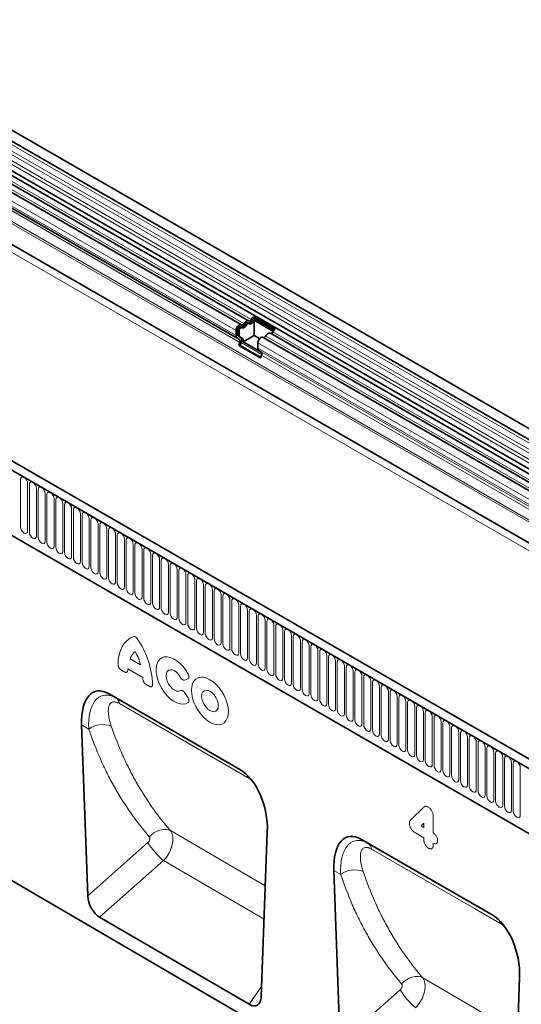
# Model space of a CAD drawing. Units: millimetres. Extents: x 155 to 1917, y 207 to 1440.
# Drawn here: x 383 to 607, y 433 to 872 of the extents above; entities that cross this region are included whole.
import ezdxf

# ---------------------------------------------------------------- set-up
doc = ezdxf.new("R2010")
doc.units = ezdxf.units.MM
doc.layers.add('133304', color=7, linetype='Continuous', lineweight=25)
doc.layers.add('TANGENT_EDGES', color=4, linetype='Continuous', lineweight=25)

# ---------------------------------------------------------------- blocks, each defined once
blk = doc.blocks.new('1031029-M_D_ISOMETRIC VIEW')
at = {"layer": '133304', "linetype": 'Continuous', "lineweight": 35}
for p, q in [((1034.27, 421.61), (328.58, 829)), ((326.45, 825.32), (1032.15, 417.93)), ((1030.76, 403.36), (325.48, 810.51)), ((326.51, 812.11), (1032.21, 404.72)), ((516.51, 692.77), (319.01, 806.78)), ((519.74, 694.63), (322.24, 808.64)), ((514.66, 686.85), (338.02, 788.82)), ((337.5, 772.77), (1001.48, 389.47)), ((904.25, 344.92), (197.85, 752.71)), ((906.46, 347.83), (200.77, 755.22)), ((219.42, 711.13), (812.54, 368.73)), ((521.92, 696.36), (531.6, 690.77)), ((521.92, 696.36), (521.95, 695.56)), ((521.95, 695.56), (531.07, 690.3)), ((522.2, 694.8), (530.75, 689.86)), ((522.2, 688.03), (522.2, 694.8)), ((514.14, 688), (514.14, 690.27)), ((514.85, 688.4), (514.85, 690.68)), ((515.48, 688.04), (515.48, 690.31)), ((516.64, 691.53), (516.01, 691.9)), ((519.88, 693.4), (519.24, 693.77)), ((515.67, 686.27), (514.66, 686.85)), ((516.17, 687.13), (515.16, 687.72)), ((516.8, 686.77), (515.79, 687.35)), ((522.2, 688.03), (517.29, 685.19)), ((524.65, 686.62), (522.2, 688.03)), ((870.06, 488.67), (526.19, 687.18)), ((873.29, 490.53), (529.43, 689.04)), ((515.32, 683.57), (515.84, 684.89)), ((515.32, 683.57), (525.01, 677.98)), ((515.94, 683.52), (515.32, 683.57)), ((515.94, 683.52), (516.45, 684.83)), ((515.94, 683.52), (525.11, 678.22)), ((525.59, 680.4), (517.29, 685.19)), ((523.83, 682.4), (523.83, 684.68)), ((525.35, 680.68), (524.34, 681.26)), ((525.01, 677.98), (525.52, 679.3)), ((189.72, 575.47), (885.86, 169.57)), ((515.81, 494.32), (457.5, 527.98)), ((457.5, 527.98), (460.52, 526.23)), ((445.23, 514.13), (447.95, 437.81)), ((525.34, 392.75), (528.08, 466.3)), ((628.34, 429.36), (570.02, 463.02)), ((570.02, 463.02), (572.98, 461.31)), ((557.76, 449.17), (560.5, 372.19)), ((519.97, 389.44), (453.27, 428.33)), ((637.85, 327.15), (640.6, 401.34))]:
    blk.add_line(p, q, dxfattribs=at)
at = {"layer": '133304', "linetype": 'Continuous', "lineweight": 35, "flags": 128}
for points in [[(517.67, 693.31), (517.89, 693.69), (518.16, 694.03), (518.45, 694.32), (518.76, 694.54), (519.07, 694.67), (519.36, 694.72), (519.62, 694.69), (519.84, 694.56)], [(519.84, 694.56), (519.95, 694.5), (520.08, 694.48), (520.22, 694.5), (520.37, 694.57), (520.53, 694.68), (520.67, 694.82), (520.8, 694.99), (520.91, 695.17)], [(519.93, 693.36), (520.15, 693.24), (520.41, 693.2), (520.7, 693.25), (521.01, 693.39), (521.32, 693.61), (521.61, 693.89), (521.87, 694.24), (522.09, 694.62)], [(514.14, 690.27), (514.2, 690.79), (514.39, 691.34), (514.69, 691.87), (515.07, 692.32), (515.49, 692.65), (515.91, 692.83), (516.3, 692.85), (516.61, 692.69)], [(514.85, 690.68), (514.88, 690.93), (514.97, 691.2), (515.12, 691.46), (515.3, 691.68), (515.51, 691.84), (515.71, 691.93), (515.9, 691.94), (516.01, 691.9)], [(515.48, 690.31), (515.51, 690.57), (515.61, 690.84), (515.75, 691.09), (515.94, 691.31), (516.14, 691.48), (516.35, 691.56), (516.54, 691.57), (516.69, 691.5)], [(516.61, 692.69), (516.72, 692.63), (516.85, 692.61), (516.99, 692.64), (517.14, 692.71), (517.29, 692.81), (517.44, 692.95), (517.57, 693.12), (517.67, 693.31)], [(516.69, 691.5), (516.91, 691.37), (517.18, 691.33), (517.47, 691.38), (517.78, 691.52), (518.09, 691.74), (518.38, 692.03), (518.64, 692.37), (518.86, 692.75)], [(518.23, 693.12), (518.33, 693.3), (518.46, 693.47), (518.61, 693.61), (518.76, 693.72), (518.91, 693.79), (519.05, 693.81), (519.18, 693.79), (519.24, 693.77)], [(518.86, 692.75), (518.97, 692.94), (519.1, 693.1), (519.24, 693.25), (519.39, 693.35), (519.55, 693.42), (519.69, 693.44), (519.82, 693.43), (519.93, 693.36)], [(523.83, 684.68), (523.89, 685.2), (524.08, 685.75), (524.38, 686.27), (524.75, 686.72), (525.17, 687.05), (525.6, 687.24), (525.98, 687.25), (526.19, 687.18)], [(527.36, 687.72), (527.58, 688.1), (527.84, 688.44), (528.14, 688.73), (528.45, 688.94), (528.75, 689.08), (529.05, 689.13), (529.31, 689.09), (529.43, 689.04)]]:
    blk.add_lwpolyline(points, dxfattribs=at)
at = {"layer": '133304', "linetype": 'Continuous', "lineweight": 35}
for centre, radius, start, end in [((519.49, 695.68), 2.09, 271.173, 340.4519), ((523.6, 693.9), 2.98, 124.367, 154.6365), ((522.78, 694.36), 1.46, 124.367, 154.6365), ((523.58, 693.88), 1.66, 146.4226, 153.7033), ((516.26, 693.81), 2.09, 271.173, 340.4519), ((533.29, 688.3), 2.98, 124.367, 154.6365), ((515.39, 687.87), 1.26, 174.3796, 234.302), ((515.6, 688.33), 0.755, 174.3796, 234.302), ((516.23, 687.96), 0.755, 174.3796, 234.302), ((514.88, 685.47), 1.12, 328.7012, 45.2148), ((514.85, 685.81), 1.87, 328.7012, 45.2148), ((515.87, 685.62), 1.48, 343.1465, 50.9202), ((526.37, 688.08), 1.05, 274.2512, 339.9341), ((529.6, 689.94), 1.05, 274.2512, 339.9341), ((525.08, 682.28), 1.26, 174.3796, 234.302), ((524.56, 679.88), 1.12, 328.7012, 45.2148)]:
    blk.add_arc(centre, radius, start, end, dxfattribs=at)
for centre, major_axis, ratio, start_param, end_param in [((459.68, 503.62), (-8.55, 25.42), 0.459548, 5.802814, 7.279935), ((513.63, 472.48), (-4.67, 23.18), 0.591037, 4.325729, 5.802849), ((572.21, 438.66), (-8.55, 25.42), 0.459548, 5.802814, 7.279935), ((453.67, 435.31), (-3.49, 7.43), 0.611297, 0.961332, 2.416538), ((626.15, 407.52), (-4.67, 23.18), 0.591037, 4.325729, 5.802849), ((519.62, 396.85), (-3.87, 7.86), 0.537128, 2.460309, 3.924487)]:
    blk.add_ellipse(centre, major_axis=major_axis, ratio=ratio, start_param=start_param, end_param=end_param, dxfattribs=at)
at = {"layer": 'TANGENT_EDGES', "linetype": 'Continuous', "lineweight": 18}
for p, q in [((1032.2, 416.28), (326.5, 823.67)), ((1032.2, 413.51), (326.5, 820.9)), ((1032.2, 411.89), (326.5, 819.28)), ((1032.2, 409.12), (326.5, 816.51)), ((1032.2, 407.49), (326.5, 814.88)), ((520.91, 695.17), (323.41, 809.18)), ((517.67, 693.31), (320.18, 807.32)), ((514.14, 690.27), (316.64, 804.28)), ((514.14, 688), (316.64, 802.01)), ((515.67, 686.27), (339.03, 788.24)), ((515.84, 684.89), (339.2, 786.86)), ((1001.48, 399.78), (337.69, 782.97)), ((315.94, 781.79), (1023.04, 373.59)), ((1001.48, 398.74), (337.5, 782.05)), ((1001.48, 389.47), (337.5, 772.77)), ((198.2, 752.51), (903.9, 345.12)), ((219.42, 711.13), (812.54, 368.73)), ((521.46, 694.98), (522.09, 694.62)), ((514.85, 690.68), (515.48, 690.31)), ((518.23, 693.12), (518.86, 692.75)), ((514.85, 688.4), (515.48, 688.04)), ((515.16, 687.72), (515.79, 687.35)), ((516.17, 687.13), (516.8, 686.77)), ((871.23, 489.21), (527.36, 687.72)), ((874.46, 491.07), (530.59, 689.58)), ((516.45, 684.83), (525.6, 679.55)), ((867.69, 486.17), (523.83, 684.68)), ((867.69, 483.89), (523.83, 682.4)), ((868.21, 482.75), (524.34, 681.26)), ((869.22, 482.17), (525.35, 680.68)), ((869.39, 480.79), (525.52, 679.3)), ((418, 602.56), (418, 623.79)), ((421.16, 621.96), (421.16, 600.73)), ((421.93, 600.29), (421.93, 621.52)), ((425.08, 619.7), (425.08, 598.47)), ((425.85, 598.03), (425.85, 619.26)), ((429.01, 617.43), (429.01, 596.2)), ((429.78, 595.76), (429.78, 616.99)), ((432.93, 615.17), (432.93, 593.94)), ((433.7, 593.49), (433.7, 614.72)), ((436.86, 612.9), (436.86, 591.67)), ((437.62, 591.23), (437.62, 612.46)), ((440.78, 610.64), (440.78, 589.41)), ((441.55, 588.96), (441.55, 610.19)), ((444.71, 608.37), (444.71, 587.14)), ((445.47, 586.7), (445.47, 607.93)), ((448.63, 606.11), (448.63, 584.88)), ((449.4, 584.43), (449.4, 605.66)), ((452.55, 603.84), (452.55, 582.61)), ((453.32, 582.17), (453.32, 603.4)), ((456.48, 601.57), (456.48, 580.34)), ((457.25, 579.9), (457.25, 601.13)), ((460.4, 599.31), (460.4, 578.08)), ((461.17, 577.64), (461.17, 598.87)), ((464.33, 597.04), (464.33, 575.81)), ((465.1, 575.37), (465.1, 596.6)), ((468.25, 594.78), (468.25, 573.55)), ((469.02, 573.1), (469.02, 594.33)), ((472.18, 592.51), (472.18, 571.28)), ((472.94, 570.84), (472.94, 592.07)), ((476.1, 590.25), (476.1, 569.02)), ((476.87, 568.57), (476.87, 589.8)), ((480.03, 587.98), (480.03, 566.75)), ((480.79, 566.31), (480.79, 587.54)), ((483.95, 585.72), (483.95, 564.49)), ((484.72, 564.04), (484.72, 585.27)), ((487.87, 583.45), (487.87, 562.22)), ((488.64, 561.78), (488.64, 583.01)), ((491.8, 581.18), (491.8, 559.95)), ((492.57, 559.51), (492.57, 580.74)), ((495.72, 578.92), (495.72, 557.69)), ((496.49, 557.25), (496.49, 578.48)), ((499.65, 576.65), (499.65, 555.42)), ((500.42, 554.98), (500.42, 576.21)), ((503.57, 574.39), (503.57, 553.16)), ((504.34, 552.71), (504.34, 573.94)), ((507.5, 572.12), (507.5, 550.89)), ((508.26, 550.45), (508.26, 571.68)), ((511.42, 569.86), (511.42, 548.63)), ((512.19, 548.18), (512.19, 569.41)), ((515.35, 567.59), (515.35, 546.36)), ((516.11, 545.92), (516.11, 567.15)), ((519.27, 565.33), (519.27, 544.1)), ((520.04, 543.65), (520.04, 564.88)), ((523.19, 563.06), (523.19, 541.83)), ((523.96, 541.39), (523.96, 562.62)), ((527.12, 560.79), (527.12, 539.56)), ((527.89, 539.12), (527.89, 560.35)), ((531.04, 558.53), (531.04, 537.3)), ((531.81, 536.86), (531.81, 558.09)), ((534.97, 556.26), (534.97, 535.03)), ((535.74, 534.59), (535.74, 555.82)), ((538.89, 554), (538.89, 532.77)), ((539.66, 532.32), (539.66, 553.55)), ((542.82, 551.73), (542.82, 530.5)), ((543.58, 530.06), (543.58, 551.29)), ((546.74, 549.47), (546.74, 528.24)), ((547.51, 527.79), (547.51, 549.02)), ((550.67, 547.2), (550.67, 525.97)), ((551.43, 546.76), (551.43, 525.53)), ((466.9, 543.62), (471.52, 540.95)), ((554.59, 523.71), (554.59, 544.94)), ((555.36, 544.49), (555.36, 523.26)), ((558.51, 521.44), (558.51, 542.67)), ((559.28, 542.23), (559.28, 521)), ((464.52, 537.77), (462.78, 538.77)), ((472.56, 535.29), (465.85, 539.16)), ((562.44, 519.17), (562.44, 540.4)), ((563.21, 539.96), (563.21, 518.73)), ((566.36, 516.91), (566.36, 538.14)), ((567.13, 537.7), (567.13, 516.47)), ((475.63, 531.35), (473.9, 532.35)), ((492.64, 534.74), (491.14, 534.2)), ((570.29, 514.64), (570.29, 535.87)), ((571.06, 535.43), (571.06, 514.2)), ((574.21, 512.38), (574.21, 533.61)), ((574.98, 533.16), (574.98, 511.93)), ((491.14, 528.63), (492.64, 526.36)), ((578.14, 510.11), (578.14, 531.34)), ((578.9, 530.9), (578.9, 509.67)), ((582.06, 507.85), (582.06, 529.08)), ((582.83, 528.63), (582.83, 507.4)), ((460.52, 526.23), (515.81, 494.31)), ((585.99, 505.58), (585.99, 526.81)), ((586.75, 526.37), (586.75, 505.14)), ((589.91, 503.32), (589.91, 524.55)), ((590.68, 524.1), (590.68, 502.87)), ((593.83, 501.05), (593.83, 522.28)), ((594.6, 521.84), (594.6, 500.61)), ((597.76, 498.78), (597.76, 520.01)), ((598.53, 519.57), (598.53, 498.34)), ((601.68, 496.52), (601.68, 517.75)), ((602.45, 517.31), (602.45, 496.08)), ((605.61, 494.25), (605.61, 515.48)), ((606.38, 515.04), (606.38, 493.81)), ((448.42, 512.28), (445.23, 514.13)), ((609.53, 491.99), (609.53, 513.22)), ((610.3, 512.78), (610.3, 491.54)), ((613.46, 489.72), (613.46, 510.95)), ((614.22, 510.51), (614.22, 489.28)), ((617.38, 487.46), (617.38, 508.69)), ((618.15, 508.24), (618.15, 487.01)), ((621.31, 485.19), (621.31, 506.42)), ((622.07, 505.98), (622.07, 484.75)), ((625.23, 482.93), (625.23, 504.16)), ((626, 503.71), (626, 482.48)), ((629.15, 480.66), (629.15, 501.89)), ((629.92, 501.45), (629.92, 480.22)), ((633.08, 478.4), (633.08, 499.63)), ((633.85, 499.18), (633.85, 477.95)), ((637, 476.13), (637, 497.36)), ((637.77, 496.92), (637.77, 475.69)), ((640.93, 473.86), (640.93, 495.09)), ((592.5, 472.22), (597.44, 477.03)), ((602.07, 473.27), (602.07, 465.99)), ((527.18, 442.25), (484.86, 466.96)), ((597.88, 463.8), (594.13, 465.97)), ((597.88, 470.33), (596.68, 469.13)), ((596.68, 469.13), (597.88, 468.43)), ((597.88, 468.43), (597.88, 470.33)), ((447.95, 437.81), (474.82, 461.6)), ((597.88, 462.97), (597.88, 463.8)), ((572.98, 461.31), (628.34, 429.35)), ((602.07, 461.4), (602.07, 460.55)), ((481.77, 453.56), (453.27, 428.33)), ((481.77, 453.56), (526.63, 427.38)), ((560.81, 447.41), (557.76, 449.17)), ((639.68, 376.58), (597.38, 401.28)), ((519.97, 389.44), (525.51, 397.38)), ((560.5, 372.19), (587.32, 395.93))]:
    blk.add_line(p, q, dxfattribs=at)
at = {"layer": 'TANGENT_EDGES', "linetype": 'Continuous', "lineweight": 18, "flags": 128}
for points in [[(418, 623.79), (418.12, 624.41), (418.46, 624.81), (418.98, 624.91), (419.58, 624.7), (420.18, 624.21), (420.7, 623.52), (421.04, 622.73), (421.16, 621.96)], [(421.93, 621.52), (422.05, 622.15), (422.39, 622.54), (422.9, 622.64), (423.51, 622.43), (424.11, 621.94), (424.62, 621.25), (424.96, 620.47), (425.08, 619.7)], [(425.85, 619.26), (425.97, 619.88), (426.31, 620.28), (426.83, 620.38), (427.43, 620.17), (428.03, 619.68), (428.55, 618.99), (428.89, 618.2), (429.01, 617.43)], [(429.78, 616.99), (429.9, 617.62), (430.24, 618.01), (430.75, 618.11), (431.35, 617.9), (431.96, 617.41), (432.47, 616.72), (432.81, 615.93), (432.93, 615.17)], [(433.7, 614.72), (433.82, 615.35), (434.16, 615.75), (434.67, 615.85), (435.28, 615.64), (435.88, 615.15), (436.39, 614.46), (436.74, 613.67), (436.86, 612.9)], [(437.62, 612.46), (437.74, 613.09), (438.09, 613.48), (438.6, 613.58), (439.2, 613.37), (439.81, 612.88), (440.32, 612.19), (440.66, 611.4), (440.78, 610.64)], [(441.55, 610.19), (441.67, 610.82), (442.01, 611.21), (442.52, 611.31), (443.13, 611.1), (443.73, 610.62), (444.24, 609.93), (444.59, 609.14), (444.71, 608.37)], [(445.47, 607.93), (445.59, 608.56), (445.94, 608.95), (446.45, 609.05), (447.05, 608.84), (447.66, 608.35), (448.17, 607.66), (448.51, 606.87), (448.63, 606.11)], [(449.4, 605.66), (449.52, 606.29), (449.86, 606.68), (450.37, 606.78), (450.98, 606.57), (451.58, 606.09), (452.09, 605.4), (452.43, 604.61), (452.55, 603.84)], [(421.16, 600.73), (421.04, 600.11), (420.7, 599.71), (420.18, 599.61), (419.58, 599.82), (418.98, 600.31), (418.46, 601), (418.12, 601.79), (418, 602.56)], [(453.32, 603.4), (453.44, 604.02), (453.78, 604.42), (454.3, 604.52), (454.9, 604.31), (455.5, 603.82), (456.02, 603.13), (456.36, 602.34), (456.48, 601.57)], [(457.25, 601.13), (457.37, 601.76), (457.71, 602.15), (458.22, 602.25), (458.83, 602.04), (459.43, 601.55), (459.94, 600.86), (460.28, 600.08), (460.4, 599.31)], [(425.08, 598.47), (424.96, 597.84), (424.62, 597.45), (424.11, 597.35), (423.51, 597.56), (422.9, 598.04), (422.39, 598.73), (422.05, 599.52), (421.93, 600.29)], [(429.01, 596.2), (428.89, 595.57), (428.55, 595.18), (428.03, 595.08), (427.43, 595.29), (426.83, 595.78), (426.31, 596.47), (425.97, 597.26), (425.85, 598.03)], [(461.17, 598.87), (461.29, 599.49), (461.63, 599.89), (462.15, 599.99), (462.75, 599.78), (463.35, 599.29), (463.87, 598.6), (464.21, 597.81), (464.33, 597.04)], [(432.93, 593.94), (432.81, 593.31), (432.47, 592.92), (431.96, 592.82), (431.35, 593.03), (430.75, 593.51), (430.24, 594.2), (429.9, 594.99), (429.78, 595.76)], [(436.86, 591.67), (436.74, 591.04), (436.39, 590.65), (435.88, 590.55), (435.28, 590.76), (434.67, 591.25), (434.16, 591.94), (433.82, 592.73), (433.7, 593.49)], [(465.1, 596.6), (465.22, 597.23), (465.56, 597.62), (466.07, 597.72), (466.67, 597.51), (467.28, 597.02), (467.79, 596.33), (468.13, 595.54), (468.25, 594.78)], [(469.02, 594.33), (469.14, 594.96), (469.48, 595.36), (469.99, 595.46), (470.6, 595.25), (471.2, 594.76), (471.71, 594.07), (472.06, 593.28), (472.18, 592.51)], [(440.78, 589.41), (440.66, 588.78), (440.32, 588.38), (439.81, 588.28), (439.2, 588.49), (438.6, 588.98), (438.09, 589.67), (437.74, 590.46), (437.62, 591.23)], [(472.94, 592.07), (473.06, 592.7), (473.41, 593.09), (473.92, 593.19), (474.52, 592.98), (475.13, 592.49), (475.64, 591.8), (475.98, 591.01), (476.1, 590.25)], [(476.87, 589.8), (476.99, 590.43), (477.33, 590.83), (477.84, 590.92), (478.45, 590.71), (479.05, 590.23), (479.56, 589.54), (479.91, 588.75), (480.03, 587.98)], [(444.71, 587.14), (444.59, 586.51), (444.24, 586.12), (443.73, 586.02), (443.13, 586.23), (442.52, 586.72), (442.01, 587.41), (441.67, 588.2), (441.55, 588.96)], [(448.63, 584.88), (448.51, 584.25), (448.17, 583.85), (447.66, 583.75), (447.05, 583.96), (446.45, 584.45), (445.94, 585.14), (445.59, 585.93), (445.47, 586.7)], [(480.79, 587.54), (480.91, 588.17), (481.26, 588.56), (481.77, 588.66), (482.37, 588.45), (482.98, 587.96), (483.49, 587.27), (483.83, 586.48), (483.95, 585.72)], [(484.72, 585.27), (484.84, 585.9), (485.18, 586.29), (485.69, 586.39), (486.3, 586.18), (486.9, 585.7), (487.41, 585.01), (487.75, 584.22), (487.87, 583.45)], [(452.55, 582.61), (452.43, 581.98), (452.09, 581.59), (451.58, 581.49), (450.98, 581.7), (450.37, 582.19), (449.86, 582.88), (449.52, 583.67), (449.4, 584.43)], [(456.48, 580.34), (456.36, 579.72), (456.02, 579.32), (455.5, 579.22), (454.9, 579.43), (454.3, 579.92), (453.78, 580.61), (453.44, 581.4), (453.32, 582.17)], [(488.64, 583.01), (488.76, 583.63), (489.1, 584.03), (489.62, 584.13), (490.22, 583.92), (490.82, 583.43), (491.34, 582.74), (491.68, 581.95), (491.8, 581.18)], [(492.57, 580.74), (492.69, 581.37), (493.03, 581.76), (493.54, 581.86), (494.15, 581.65), (494.75, 581.17), (495.26, 580.47), (495.6, 579.69), (495.72, 578.92)], [(460.4, 578.08), (460.28, 577.45), (459.94, 577.06), (459.43, 576.96), (458.83, 577.17), (458.22, 577.65), (457.71, 578.35), (457.37, 579.13), (457.25, 579.9)], [(464.33, 575.81), (464.21, 575.18), (463.87, 574.79), (463.35, 574.69), (462.75, 574.9), (462.15, 575.39), (461.63, 576.08), (461.29, 576.87), (461.17, 577.64)], [(496.49, 578.48), (496.61, 579.1), (496.95, 579.5), (497.47, 579.6), (498.07, 579.39), (498.67, 578.9), (499.19, 578.21), (499.53, 577.42), (499.65, 576.65)], [(500.42, 576.21), (500.54, 576.84), (500.88, 577.23), (501.39, 577.33), (501.99, 577.12), (502.6, 576.63), (503.11, 575.94), (503.45, 575.15), (503.57, 574.39)], [(468.25, 573.55), (468.13, 572.92), (467.79, 572.53), (467.28, 572.43), (466.67, 572.64), (466.07, 573.12), (465.56, 573.81), (465.22, 574.6), (465.1, 575.37)], [(472.18, 571.28), (472.06, 570.65), (471.71, 570.26), (471.2, 570.16), (470.6, 570.37), (469.99, 570.86), (469.48, 571.55), (469.14, 572.34), (469.02, 573.1)], [(504.34, 573.94), (504.46, 574.57), (504.8, 574.97), (505.31, 575.07), (505.92, 574.86), (506.52, 574.37), (507.03, 573.68), (507.38, 572.89), (507.5, 572.12)], [(508.26, 571.68), (508.38, 572.31), (508.73, 572.7), (509.24, 572.8), (509.84, 572.59), (510.45, 572.1), (510.96, 571.41), (511.3, 570.62), (511.42, 569.86)], [(476.1, 569.02), (475.98, 568.39), (475.64, 567.99), (475.13, 567.89), (474.52, 568.1), (473.92, 568.59), (473.41, 569.28), (473.06, 570.07), (472.94, 570.84)], [(480.03, 566.75), (479.91, 566.12), (479.56, 565.73), (479.05, 565.63), (478.45, 565.84), (477.84, 566.33), (477.33, 567.02), (476.99, 567.81), (476.87, 568.57)], [(512.19, 569.41), (512.31, 570.04), (512.65, 570.44), (513.16, 570.53), (513.77, 570.32), (514.37, 569.84), (514.88, 569.15), (515.23, 568.36), (515.35, 567.59)], [(516.11, 567.15), (516.23, 567.78), (516.58, 568.17), (517.09, 568.27), (517.69, 568.06), (518.3, 567.57), (518.81, 566.88), (519.15, 566.09), (519.27, 565.33)], [(483.95, 564.49), (483.83, 563.86), (483.49, 563.46), (482.98, 563.36), (482.37, 563.57), (481.77, 564.06), (481.26, 564.75), (480.91, 565.54), (480.79, 566.31)], [(487.87, 562.22), (487.75, 561.59), (487.41, 561.2), (486.9, 561.1), (486.3, 561.31), (485.69, 561.8), (485.18, 562.49), (484.84, 563.28), (484.72, 564.04)], [(520.04, 564.88), (520.16, 565.51), (520.5, 565.9), (521.01, 566), (521.62, 565.79), (522.22, 565.31), (522.73, 564.62), (523.07, 563.83), (523.19, 563.06)], [(523.96, 562.62), (524.08, 563.24), (524.42, 563.64), (524.94, 563.74), (525.54, 563.53), (526.14, 563.04), (526.66, 562.35), (527, 561.56), (527.12, 560.79)], [(491.8, 559.95), (491.68, 559.33), (491.34, 558.93), (490.82, 558.83), (490.22, 559.04), (489.62, 559.53), (489.1, 560.22), (488.76, 561.01), (488.64, 561.78)], [(495.72, 557.69), (495.6, 557.06), (495.26, 556.67), (494.75, 556.57), (494.15, 556.78), (493.54, 557.26), (493.03, 557.96), (492.69, 558.74), (492.57, 559.51)], [(527.89, 560.35), (528.01, 560.98), (528.35, 561.37), (528.86, 561.47), (529.47, 561.26), (530.07, 560.78), (530.58, 560.08), (530.92, 559.3), (531.04, 558.53)], [(531.81, 558.09), (531.93, 558.71), (532.27, 559.11), (532.79, 559.21), (533.39, 559), (533.99, 558.51), (534.51, 557.82), (534.85, 557.03), (534.97, 556.26)], [(499.65, 555.42), (499.53, 554.8), (499.19, 554.4), (498.67, 554.3), (498.07, 554.51), (497.47, 555), (496.95, 555.69), (496.61, 556.48), (496.49, 557.25)], [(503.57, 553.16), (503.45, 552.53), (503.11, 552.14), (502.6, 552.04), (501.99, 552.25), (501.39, 552.73), (500.88, 553.42), (500.54, 554.21), (500.42, 554.98)], [(535.74, 555.82), (535.86, 556.45), (536.2, 556.84), (536.71, 556.94), (537.31, 556.73), (537.92, 556.24), (538.43, 555.55), (538.77, 554.76), (538.89, 554)], [(539.66, 553.55), (539.78, 554.18), (540.12, 554.58), (540.63, 554.68), (541.24, 554.47), (541.84, 553.98), (542.35, 553.29), (542.7, 552.5), (542.82, 551.73)], [(461.5, 540.99), (461.61, 543.3), (461.96, 545.45), (462.53, 547.4), (463.31, 549.15), (464.31, 550.66), (465.5, 551.92), (466.87, 552.9), (468.4, 553.6)], [(507.5, 550.89), (507.38, 550.26), (507.03, 549.87), (506.52, 549.77), (505.92, 549.98), (505.31, 550.47), (504.8, 551.16), (504.46, 551.95), (504.34, 552.71)], [(511.42, 548.63), (511.3, 548), (510.96, 547.6), (510.45, 547.51), (509.84, 547.72), (509.24, 548.2), (508.73, 548.89), (508.38, 549.68), (508.26, 550.45)], [(543.58, 551.29), (543.7, 551.92), (544.05, 552.31), (544.56, 552.41), (545.16, 552.2), (545.77, 551.71), (546.28, 551.02), (546.62, 550.23), (546.74, 549.47)], [(547.51, 549.02), (547.63, 549.65), (547.97, 550.05), (548.48, 550.14), (549.09, 549.93), (549.69, 549.45), (550.2, 548.76), (550.55, 547.97), (550.67, 547.2)], [(515.35, 546.36), (515.23, 545.73), (514.88, 545.34), (514.37, 545.24), (513.77, 545.45), (513.16, 545.94), (512.65, 546.63), (512.31, 547.42), (512.19, 548.18)], [(519.27, 544.1), (519.15, 543.47), (518.81, 543.07), (518.3, 542.97), (517.69, 543.18), (517.09, 543.67), (516.58, 544.36), (516.23, 545.15), (516.11, 545.92)], [(554.59, 544.94), (554.47, 545.7), (554.13, 546.49), (553.62, 547.18), (553.01, 547.67), (552.41, 547.88), (551.9, 547.78), (551.55, 547.39), (551.43, 546.76)], [(558.51, 542.67), (558.39, 543.44), (558.05, 544.23), (557.54, 544.92), (556.94, 545.4), (556.33, 545.61), (555.82, 545.51), (555.48, 545.12), (555.36, 544.49)], [(492.79, 524.14), (491.72, 523.6), (490.48, 523.39), (489.13, 523.52), (487.69, 523.98), (486.23, 524.76), (484.78, 525.84), (483.38, 527.18), (482.09, 528.73), (480.95, 530.46), (479.99, 532.29), (479.24, 534.18), (478.72, 536.07), (478.46, 537.88), (478.46, 539.58), (478.72, 541.1), (479.24, 542.39), (479.99, 543.41), (480.95, 544.14), (482.09, 544.54), (483.38, 544.6), (484.78, 544.33), (486.23, 543.73), (487.69, 542.82), (489.13, 541.63), (490.48, 540.2), (491.72, 538.57), (492.79, 536.79)], [(523.19, 541.83), (523.07, 541.2), (522.73, 540.81), (522.22, 540.71), (521.62, 540.92), (521.01, 541.41), (520.5, 542.1), (520.16, 542.89), (520.04, 543.65)], [(527.12, 539.56), (527, 538.94), (526.66, 538.54), (526.14, 538.44), (525.54, 538.65), (524.94, 539.14), (524.42, 539.83), (524.08, 540.62), (523.96, 541.39)], [(562.44, 540.4), (562.32, 541.17), (561.98, 541.96), (561.46, 542.65), (560.86, 543.14), (560.26, 543.35), (559.74, 543.25), (559.4, 542.86), (559.28, 542.23)], [(566.36, 538.14), (566.24, 538.91), (565.9, 539.69), (565.39, 540.39), (564.79, 540.87), (564.18, 541.08), (563.67, 540.98), (563.33, 540.59), (563.21, 539.96)], [(489.39, 535.35), (488.63, 536.52), (487.73, 537.52), (486.75, 538.26), (485.76, 538.7), (484.84, 538.82), (484.05, 538.6), (483.44, 538.05), (483.05, 537.22), (482.92, 536.16), (483.05, 534.95), (483.44, 533.67), (484.05, 532.42), (484.84, 531.28), (485.76, 530.33), (486.75, 529.64), (487.73, 529.25), (488.63, 529.2), (489.39, 529.49)], [(531.04, 537.3), (530.92, 536.67), (530.58, 536.28), (530.07, 536.18), (529.47, 536.39), (528.86, 536.87), (528.35, 537.57), (528.01, 538.35), (527.89, 539.12)], [(534.97, 535.03), (534.85, 534.41), (534.51, 534.01), (533.99, 533.91), (533.39, 534.12), (532.79, 534.61), (532.27, 535.3), (531.93, 536.09), (531.81, 536.86)], [(570.29, 535.87), (570.17, 536.64), (569.83, 537.43), (569.31, 538.12), (568.71, 538.61), (568.11, 538.82), (567.59, 538.72), (567.25, 538.32), (567.13, 537.7)], [(574.21, 533.61), (574.09, 534.37), (573.75, 535.16), (573.24, 535.85), (572.63, 536.34), (572.03, 536.55), (571.52, 536.45), (571.18, 536.06), (571.06, 535.43)], [(494.26, 529.61), (494.38, 531.19), (494.75, 532.58), (495.36, 533.73), (496.18, 534.61), (497.2, 535.19), (498.37, 535.46), (499.67, 535.41), (501.05, 535.04), (502.48, 534.36), (503.91, 533.39), (505.29, 532.17), (506.59, 530.72), (507.77, 529.09), (508.78, 527.33), (509.6, 525.5), (510.21, 523.65), (510.58, 521.84), (510.71, 520.12), (510.58, 518.54), (510.21, 517.16), (509.6, 516.01), (508.78, 515.12), (507.77, 514.54), (506.59, 514.27), (505.29, 514.32), (503.91, 514.69), (502.48, 515.37), (501.05, 516.34), (499.67, 517.57), (498.37, 519.02), (497.2, 520.64), (496.18, 522.4), (495.36, 524.23), (494.75, 526.08), (494.38, 527.89), (494.26, 529.61)], [(538.89, 532.77), (538.77, 532.14), (538.43, 531.75), (537.92, 531.65), (537.31, 531.86), (536.71, 532.34), (536.2, 533.03), (535.86, 533.82), (535.74, 534.59)], [(542.82, 530.5), (542.7, 529.87), (542.35, 529.48), (541.84, 529.38), (541.24, 529.59), (540.63, 530.08), (540.12, 530.77), (539.78, 531.56), (539.66, 532.32)], [(578.14, 531.34), (578.02, 532.11), (577.67, 532.9), (577.16, 533.59), (576.56, 534.08), (575.95, 534.29), (575.44, 534.19), (575.1, 533.79), (574.98, 533.16)], [(582.06, 529.08), (581.94, 529.84), (581.6, 530.63), (581.09, 531.32), (580.48, 531.81), (579.88, 532.02), (579.37, 531.92), (579.02, 531.53), (578.9, 530.9)], [(498.75, 527.02), (498.87, 525.83), (499.25, 524.58), (499.84, 523.34), (500.61, 522.21), (501.51, 521.26), (502.48, 520.55), (503.45, 520.14), (504.35, 520.05), (505.12, 520.29), (505.72, 520.84), (506.09, 521.67), (506.22, 522.71), (506.09, 523.9), (505.72, 525.16), (505.12, 526.39), (504.35, 527.52), (503.45, 528.47), (502.48, 529.18), (501.51, 529.59), (500.61, 529.68), (499.84, 529.44), (499.25, 528.89), (498.87, 528.06), (498.75, 527.02)], [(546.74, 528.24), (546.62, 527.61), (546.28, 527.21), (545.77, 527.12), (545.16, 527.33), (544.56, 527.81), (544.05, 528.5), (543.7, 529.29), (543.58, 530.06)], [(550.67, 525.97), (550.55, 525.34), (550.2, 524.95), (549.69, 524.85), (549.09, 525.06), (548.48, 525.55), (547.97, 526.24), (547.63, 527.03), (547.51, 527.79)], [(585.99, 526.81), (585.87, 527.58), (585.52, 528.37), (585.01, 529.06), (584.41, 529.55), (583.8, 529.76), (583.29, 529.66), (582.95, 529.26), (582.83, 528.63)], [(589.91, 524.55), (589.79, 525.31), (589.45, 526.1), (588.94, 526.79), (588.33, 527.28), (587.73, 527.49), (587.22, 527.39), (586.87, 527), (586.75, 526.37)], [(519.3, 490.66), (507.99, 497.19), (462.09, 523.7)], [(551.43, 525.53), (551.55, 524.76), (551.9, 523.97), (552.41, 523.28), (553.01, 522.79), (553.62, 522.58), (554.13, 522.68), (554.47, 523.08), (554.59, 523.71)], [(555.36, 523.26), (555.48, 522.5), (555.82, 521.71), (556.33, 521.02), (556.94, 520.53), (557.54, 520.32), (558.05, 520.42), (558.39, 520.81), (558.51, 521.44)], [(593.83, 522.28), (593.71, 523.05), (593.37, 523.84), (592.86, 524.53), (592.26, 525.01), (591.65, 525.22), (591.14, 525.12), (590.8, 524.73), (590.68, 524.1)], [(559.28, 521), (559.4, 520.23), (559.74, 519.44), (560.26, 518.75), (560.86, 518.26), (561.46, 518.05), (561.98, 518.15), (562.32, 518.55), (562.44, 519.17)], [(563.21, 518.73), (563.33, 517.96), (563.67, 517.18), (564.18, 516.49), (564.79, 516), (565.39, 515.79), (565.9, 515.89), (566.24, 516.28), (566.36, 516.91)], [(597.76, 520.01), (597.64, 520.78), (597.3, 521.57), (596.78, 522.26), (596.18, 522.75), (595.58, 522.96), (595.06, 522.86), (594.72, 522.47), (594.6, 521.84)], [(601.68, 517.75), (601.56, 518.52), (601.22, 519.3), (600.71, 520), (600.11, 520.48), (599.5, 520.69), (598.99, 520.59), (598.65, 520.2), (598.53, 519.57)], [(567.13, 516.47), (567.25, 515.7), (567.59, 514.91), (568.11, 514.22), (568.71, 513.73), (569.31, 513.52), (569.83, 513.62), (570.17, 514.02), (570.29, 514.64)], [(605.61, 515.48), (605.49, 516.25), (605.15, 517.04), (604.63, 517.73), (604.03, 518.22), (603.43, 518.43), (602.91, 518.33), (602.57, 517.93), (602.45, 517.31)], [(609.53, 513.22), (609.41, 513.99), (609.07, 514.77), (608.56, 515.46), (607.95, 515.95), (607.35, 516.16), (606.84, 516.06), (606.5, 515.67), (606.38, 515.04)], [(571.06, 514.2), (571.18, 513.43), (571.52, 512.64), (572.03, 511.95), (572.63, 511.47), (573.24, 511.26), (573.75, 511.36), (574.09, 511.75), (574.21, 512.38)], [(574.98, 511.93), (575.1, 511.17), (575.44, 510.38), (575.95, 509.69), (576.56, 509.2), (577.16, 508.99), (577.67, 509.09), (578.02, 509.48), (578.14, 510.11)], [(613.46, 510.95), (613.34, 511.72), (612.99, 512.51), (612.48, 513.2), (611.88, 513.69), (611.27, 513.9), (610.76, 513.8), (610.42, 513.4), (610.3, 512.78)], [(617.38, 508.69), (617.26, 509.45), (616.92, 510.24), (616.41, 510.93), (615.8, 511.42), (615.2, 511.63), (614.69, 511.53), (614.34, 511.14), (614.22, 510.51)], [(578.9, 509.67), (579.02, 508.9), (579.37, 508.11), (579.88, 507.42), (580.48, 506.94), (581.09, 506.73), (581.6, 506.83), (581.94, 507.22), (582.06, 507.85)], [(582.83, 507.4), (582.95, 506.64), (583.29, 505.85), (583.8, 505.16), (584.41, 504.67), (585.01, 504.46), (585.52, 504.56), (585.87, 504.95), (585.99, 505.58)], [(621.31, 506.42), (621.19, 507.19), (620.84, 507.98), (620.33, 508.67), (619.73, 509.16), (619.12, 509.37), (618.61, 509.27), (618.27, 508.87), (618.15, 508.24)], [(625.23, 504.16), (625.11, 504.92), (624.77, 505.71), (624.26, 506.4), (623.65, 506.89), (623.05, 507.1), (622.54, 507), (622.19, 506.61), (622.07, 505.98)], [(586.75, 505.14), (586.87, 504.37), (587.22, 503.58), (587.73, 502.89), (588.33, 502.4), (588.94, 502.19), (589.45, 502.29), (589.79, 502.69), (589.91, 503.32)], [(590.68, 502.87), (590.8, 502.11), (591.14, 501.32), (591.65, 500.63), (592.26, 500.14), (592.86, 499.93), (593.37, 500.03), (593.71, 500.42), (593.83, 501.05)], [(629.15, 501.89), (629.03, 502.66), (628.69, 503.45), (628.18, 504.14), (627.58, 504.62), (626.97, 504.83), (626.46, 504.73), (626.12, 504.34), (626, 503.71)], [(633.08, 499.63), (632.96, 500.39), (632.62, 501.18), (632.1, 501.87), (631.5, 502.36), (630.9, 502.57), (630.38, 502.47), (630.04, 502.08), (629.92, 501.45)], [(594.6, 500.61), (594.72, 499.84), (595.06, 499.05), (595.58, 498.36), (596.18, 497.87), (596.78, 497.66), (597.3, 497.76), (597.64, 498.16), (597.76, 498.78)], [(598.53, 498.34), (598.65, 497.57), (598.99, 496.79), (599.5, 496.1), (600.11, 495.61), (600.71, 495.4), (601.22, 495.5), (601.56, 495.89), (601.68, 496.52)], [(637, 497.36), (636.88, 498.13), (636.54, 498.92), (636.03, 499.61), (635.43, 500.09), (634.82, 500.3), (634.31, 500.2), (633.97, 499.81), (633.85, 499.18)], [(640.93, 495.09), (640.81, 495.86), (640.47, 496.65), (639.95, 497.34), (639.35, 497.83), (638.75, 498.04), (638.23, 497.94), (637.89, 497.54), (637.77, 496.92)], [(602.45, 496.08), (602.57, 495.31), (602.91, 494.52), (603.43, 493.83), (604.03, 493.34), (604.63, 493.13), (605.15, 493.23), (605.49, 493.63), (605.61, 494.25)], [(606.38, 493.81), (606.5, 493.04), (606.84, 492.25), (607.35, 491.56), (607.95, 491.08), (608.56, 490.87), (609.07, 490.97), (609.41, 491.36), (609.53, 491.99)], [(610.3, 491.54), (610.42, 490.78), (610.76, 489.99), (611.27, 489.3), (611.88, 488.81), (612.48, 488.6), (612.99, 488.7), (613.34, 489.09), (613.46, 489.72)], [(614.22, 489.28), (614.34, 488.51), (614.69, 487.72), (615.2, 487.03), (615.8, 486.55), (616.41, 486.34), (616.92, 486.44), (617.26, 486.83), (617.38, 487.46)], [(618.15, 487.01), (618.27, 486.25), (618.61, 485.46), (619.12, 484.77), (619.73, 484.28), (620.33, 484.07), (620.84, 484.17), (621.19, 484.56), (621.31, 485.19)], [(622.07, 484.75), (622.19, 483.98), (622.54, 483.19), (623.05, 482.5), (623.65, 482.01), (624.26, 481.8), (624.77, 481.9), (625.11, 482.3), (625.23, 482.93)], [(626, 482.48), (626.12, 481.72), (626.46, 480.93), (626.97, 480.24), (627.58, 479.75), (628.18, 479.54), (628.69, 479.64), (629.03, 480.03), (629.15, 480.66)], [(629.92, 480.22), (630.04, 479.45), (630.38, 478.66), (630.9, 477.97), (631.5, 477.48), (632.1, 477.27), (632.62, 477.37), (632.96, 477.77), (633.08, 478.4)], [(633.85, 477.95), (633.97, 477.18), (634.31, 476.4), (634.82, 475.71), (635.43, 475.22), (636.03, 475.01), (636.54, 475.11), (636.88, 475.5), (637, 476.13)], [(637.77, 475.69), (637.89, 474.92), (638.23, 474.13), (638.75, 473.44), (639.35, 472.95), (639.95, 472.74), (640.47, 472.84), (640.81, 473.24), (640.93, 473.86)], [(475.44, 464.27), (476.5, 465.26), (477.67, 466.1), (478.91, 466.77), (480.19, 467.24), (481.47, 467.5), (482.7, 467.54), (483.84, 467.36), (484.86, 466.96)], [(631.78, 425.72), (620.47, 432.24), (574.55, 458.76)], [(587.95, 398.6), (589.01, 399.59), (590.18, 400.43), (591.42, 401.09), (592.71, 401.56), (593.99, 401.82), (595.22, 401.86), (596.36, 401.68), (597.38, 401.28)]]:
    blk.add_lwpolyline(points, dxfattribs=at)
at = {"layer": 'TANGENT_EDGES', "linetype": 'Continuous', "lineweight": 18}
for centre, radius, start, end in [((438.19, 530.55), 38.76, 2.2733, 34.8128), ((472.79, 541.86), 6.16, 125.6363, 163.3486), ((447.91, 535.12), 24.32, 13.8726, 28.8599), ((478.21, 537.8), 12.43, 173.7325, 177.116), ((456.45, 533.7), 16.18, 2.771, 5.6093), ((458.61, 523.3), 3.5, 6.4613, 56.9), ((454.65, 503.82), 10.51, 68.6557, 126.3399), ((514.89, 489.96), 4.46, 9.1254, 27.5762), ((504.35, 480.11), 34.86, 212.0884, 229.6159), ((571.06, 458.38), 3.51, 6.2792, 56.8683), ((567.02, 438.89), 10.54, 68.6164, 126.1345), ((627.38, 425.02), 4.45, 8.9422, 28.0964), ((616.86, 414.45), 34.86, 212.0884, 229.6159)]:
    blk.add_arc(centre, radius, start, end, dxfattribs=at)
for points, knots in [([(468.4, 553.6), (468.52, 553.64), (468.64, 553.65), (468.92, 553.61), (469.06, 553.56), (469.35, 553.39), (469.49, 553.28), (469.77, 553.01), (469.89, 552.85), (470.01, 552.68)], [0, 0, 0, 0, 0.25, 0.25, 0.5, 0.5, 0.75, 0.75, 1, 1, 1, 1]), ([(462.78, 538.77), (462.7, 538.82), (462.61, 538.87), (462.45, 539), (462.36, 539.08), (462.2, 539.24), (462.13, 539.33), (461.99, 539.51), (461.92, 539.61), (461.8, 539.82), (461.75, 539.93), (461.66, 540.14), (461.62, 540.25), (461.53, 540.58), (461.5, 540.79), (461.5, 540.99)], [0, 0, 0, 0, 0.125, 0.125, 0.25, 0.25, 0.375, 0.375, 0.5, 0.5, 0.625, 0.625, 0.75, 0.75, 1, 1, 1, 1]), ([(465.8, 538.42), (465.79, 538.24), (465.75, 538.08), (465.65, 537.87), (465.61, 537.82), (465.52, 537.72), (465.47, 537.67), (465.35, 537.61), (465.28, 537.59), (465.15, 537.57), (465.07, 537.58), (464.84, 537.61), (464.68, 537.67), (464.52, 537.77)], [0, 0, 0, 0, 0.25, 0.25, 0.375, 0.375, 0.5, 0.5, 0.625, 0.625, 0.75, 0.75, 1, 1, 1, 1]), ([(492.79, 536.79), (492.85, 536.68), (492.9, 536.57), (492.99, 536.35), (493.03, 536.23), (493.09, 536.01), (493.11, 535.9), (493.13, 535.69), (493.14, 535.58), (493.12, 535.29), (493.06, 535.13), (492.93, 534.94), (492.88, 534.88), (492.77, 534.8), (492.71, 534.76), (492.64, 534.74)], [0, 0, 0, 0, 0.125, 0.125, 0.25, 0.25, 0.375, 0.375, 0.5, 0.5, 0.75, 0.75, 0.875, 0.875, 1, 1, 1, 1]), ([(473.9, 532.35), (473.73, 532.45), (473.57, 532.57), (473.34, 532.8), (473.27, 532.88), (473.13, 533.06), (473.06, 533.16), (472.95, 533.35), (472.89, 533.46), (472.8, 533.66), (472.76, 533.77), (472.66, 534.08), (472.63, 534.29), (472.62, 534.49)], [0, 0, 0, 0, 0.25, 0.25, 0.375, 0.375, 0.5, 0.5, 0.625, 0.625, 0.75, 0.75, 1, 1, 1, 1]), ([(476.91, 532.09), (476.91, 531.99), (476.91, 531.9), (476.88, 531.72), (476.85, 531.64), (476.79, 531.49), (476.76, 531.43), (476.66, 531.32), (476.61, 531.27), (476.49, 531.2), (476.43, 531.18), (476.28, 531.16), (476.21, 531.16), (475.97, 531.19), (475.8, 531.25), (475.63, 531.35)], [0, 0, 0, 0, 0.125, 0.125, 0.25, 0.25, 0.375, 0.375, 0.5, 0.5, 0.625, 0.625, 0.75, 0.75, 1, 1, 1, 1]), ([(491.14, 534.2), (491.01, 534.16), (490.87, 534.15), (490.64, 534.19), (490.56, 534.21), (490.4, 534.28), (490.32, 534.32), (490.16, 534.43), (490.08, 534.49), (489.93, 534.63), (489.85, 534.71), (489.63, 534.96), (489.5, 535.15), (489.39, 535.35)], [0, 0, 0, 0, 0.25, 0.25, 0.375, 0.375, 0.5, 0.5, 0.625, 0.625, 0.75, 0.75, 1, 1, 1, 1]), ([(448.42, 512.28), (448.36, 513.48), (448.35, 514.64), (448.47, 516.88), (448.59, 517.96), (448.89, 519.52), (449, 520.03), (449.28, 521.01), (449.43, 521.49), (449.78, 522.4), (449.97, 522.84), (450.4, 523.68), (450.64, 524.08), (451.15, 524.82), (451.42, 525.16), (452.02, 525.79), (452.34, 526.07), (453.02, 526.57), (453.38, 526.79), (454.13, 527.13), (454.53, 527.27), (455.37, 527.46), (455.8, 527.5), (456.47, 527.51), (456.7, 527.49), (457.16, 527.45), (457.39, 527.41), (458.1, 527.27), (458.58, 527.13), (459.54, 526.75), (460.03, 526.52), (460.52, 526.23)], [0, 0, 0, 0, 0.125, 0.125, 0.25, 0.25, 0.3125, 0.3125, 0.375, 0.375, 0.4375, 0.4375, 0.5, 0.5, 0.5625, 0.5625, 0.625, 0.625, 0.6875, 0.6875, 0.75, 0.75, 0.8125, 0.8125, 0.84375, 0.84375, 0.875, 0.875, 0.9375, 0.9375, 1, 1, 1, 1]), ([(489.39, 529.49), (489.5, 529.56), (489.63, 529.6), (489.85, 529.61), (489.92, 529.6), (490.08, 529.56), (490.16, 529.53), (490.32, 529.45), (490.4, 529.4), (490.56, 529.28), (490.64, 529.21), (490.87, 528.99), (491.01, 528.82), (491.14, 528.63)], [0, 0, 0, 0, 0.25, 0.25, 0.375, 0.375, 0.5, 0.5, 0.625, 0.625, 0.75, 0.75, 1, 1, 1, 1]), ([(462.09, 523.7), (461.91, 523.8), (461.73, 523.9), (461.37, 524.06), (461.03, 524.21), (460.7, 524.31), (460.38, 524.38), (460.22, 524.41), (459.77, 524.46), (459.5, 524.44), (459, 524.34), (458.77, 524.24), (458.38, 524), (458.2, 523.84), (457.9, 523.49), (457.77, 523.28), (457.44, 522.61), (457.3, 522.1), (457.19, 521.25), (457.16, 520.96), (457.14, 520.36), (457.15, 520.05), (457.19, 519.12), (457.27, 518.47), (457.61, 516.47), (457.98, 515.06), (458.48, 513.61)], [0, 0, 0, 0, 0.03125, 0.03125, 0.0625, 0.09375, 0.09375, 0.125, 0.125, 0.1875, 0.1875, 0.25, 0.25, 0.3125, 0.3125, 0.375, 0.375, 0.5, 0.5, 0.5625, 0.5625, 0.625, 0.625, 0.75, 0.75, 1, 1, 1, 1]), ([(492.64, 526.36), (492.71, 526.25), (492.77, 526.15), (492.88, 525.93), (492.93, 525.82), (493.02, 525.59), (493.05, 525.48), (493.11, 525.26), (493.12, 525.15), (493.14, 524.84), (493.12, 524.65), (493.03, 524.42), (492.99, 524.35), (492.9, 524.23), (492.85, 524.18), (492.79, 524.14)], [0, 0, 0, 0, 0.125, 0.125, 0.25, 0.25, 0.375, 0.375, 0.5, 0.5, 0.75, 0.75, 0.875, 0.875, 1, 1, 1, 1]), ([(475.44, 464.27), (472.52, 467.65), (469.75, 471.19), (465.85, 476.74), (464.59, 478.64), (462.16, 482.5), (459.81, 486.44), (457.64, 490.53), (455.55, 494.69), (454.55, 496.81), (451.69, 503.27), (449.97, 507.71), (448.42, 512.28)], [0, 0, 0, 0, 0.25, 0.25, 0.375, 0.375, 0.5, 0.625, 0.625, 0.75, 0.75, 1, 1, 1, 1]), ([(458.48, 513.61), (459.99, 509.16), (461.67, 504.85), (464.47, 498.58), (465.44, 496.52), (467.48, 492.48), (469.6, 488.51), (471.89, 484.68), (474.27, 480.93), (475.5, 479.08), (478.04, 475.49), (479.35, 473.73), (481.37, 471.14), (482.05, 470.29), (483.44, 468.61), (484.15, 467.78), (484.86, 466.96)], [0, 0, 0, 0, 0.25, 0.25, 0.375, 0.375, 0.5, 0.625, 0.625, 0.75, 0.75, 0.875, 0.875, 0.9375, 0.9375, 1, 1, 1, 1]), ([(521.76, 488.63), (521.55, 488.86), (520.78, 489.73), (519.92, 490.27), (519.3, 490.66)], [0, 0, 0, 0, 0.2649157, 1, 1, 1, 1]), ([(597.44, 477.03), (597.58, 477.17), (597.73, 477.31), (597.97, 477.5), (598.05, 477.56), (598.21, 477.67), (598.3, 477.72), (598.48, 477.8), (598.58, 477.83), (598.78, 477.86), (598.89, 477.86), (599.12, 477.83), (599.24, 477.8), (599.48, 477.71), (599.6, 477.64), (599.72, 477.58)], [0, 0, 0, 0, 0.25, 0.25, 0.375, 0.375, 0.5, 0.5, 0.625, 0.625, 0.75, 0.75, 0.875, 0.875, 1, 1, 1, 1]), ([(599.72, 477.58), (599.88, 477.48), (600.05, 477.38), (600.37, 477.13), (600.53, 476.99), (600.84, 476.67), (600.98, 476.5), (601.25, 476.13), (601.37, 475.93), (601.59, 475.52), (601.68, 475.31), (601.84, 474.89), (601.9, 474.68), (601.99, 474.26), (602.02, 474.06), (602.06, 473.66), (602.07, 473.47), (602.07, 473.27)], [0, 0, 0, 0, 0.125, 0.125, 0.25, 0.25, 0.375, 0.375, 0.5, 0.5, 0.625, 0.625, 0.75, 0.75, 0.875, 0.875, 1, 1, 1, 1]), ([(591.43, 470.35), (591.43, 470.47), (591.44, 470.58), (591.47, 470.8), (591.5, 470.9), (591.59, 471.18), (591.68, 471.34), (591.89, 471.62), (592.01, 471.75), (592.25, 471.99), (592.38, 472.11), (592.5, 472.22)], [0, 0, 0, 0, 0.125, 0.125, 0.25, 0.25, 0.5, 0.5, 0.75, 0.75, 1, 1, 1, 1]), ([(594.13, 465.97), (593.96, 466.07), (593.79, 466.18), (593.45, 466.42), (593.28, 466.56), (592.95, 466.86), (592.79, 467.03), (592.49, 467.38), (592.35, 467.58), (592.09, 467.99), (591.97, 468.21), (591.77, 468.64), (591.69, 468.86), (591.55, 469.31), (591.5, 469.53), (591.44, 469.95), (591.44, 470.15), (591.43, 470.35)], [0, 0, 0, 0, 0.125, 0.125, 0.25, 0.25, 0.375, 0.375, 0.5, 0.5, 0.625, 0.625, 0.75, 0.75, 0.875, 0.875, 1, 1, 1, 1]), ([(484.86, 466.96), (484.89, 466.92), (484.93, 466.87), (484.99, 466.78), (485.09, 466.65), (485.18, 466.5), (485.34, 466.2), (485.44, 465.99), (485.62, 465.55), (485.69, 465.31), (485.82, 464.82), (485.87, 464.55), (485.97, 463.75), (485.98, 463.19), (485.93, 462.29), (485.89, 461.98), (485.8, 461.37), (485.74, 461.05), (485.6, 460.43), (485.51, 460.11), (485.32, 459.47), (485.2, 459.15), (484.83, 458.19), (484.54, 457.56), (484.04, 456.64), (483.86, 456.33), (483.49, 455.73), (483.29, 455.44), (482.88, 454.88), (482.67, 454.6), (482.34, 454.2), (482.23, 454.07), (482.06, 453.88), (482, 453.81), (481.88, 453.69), (481.83, 453.62), (481.77, 453.56)], [0, 0, 0, 0, 0.015625, 0.015625, 0.03125, 0.0625, 0.0625, 0.125, 0.125, 0.1875, 0.1875, 0.25, 0.25, 0.375, 0.375, 0.4375, 0.4375, 0.5, 0.5, 0.5625, 0.5625, 0.625, 0.625, 0.75, 0.75, 0.8125, 0.8125, 0.875, 0.875, 0.9375, 0.9375, 0.96875, 0.96875, 0.984375, 0.984375, 1, 1, 1, 1]), ([(602.07, 465.99), (602.2, 465.89), (602.33, 465.8), (602.59, 465.59), (602.71, 465.48), (602.96, 465.23), (603.08, 465.1), (603.31, 464.82), (603.42, 464.67), (603.61, 464.35), (603.69, 464.19), (603.83, 463.85), (603.89, 463.68), (603.98, 463.34), (604.01, 463.18), (604.05, 462.85), (604.05, 462.7), (604.06, 462.54)], [0, 0, 0, 0, 0.125, 0.125, 0.25, 0.25, 0.375, 0.375, 0.5, 0.5, 0.625, 0.625, 0.75, 0.75, 0.875, 0.875, 1, 1, 1, 1]), ([(474.82, 461.6), (474.92, 461.69), (475.02, 461.79), (475.2, 462), (475.29, 462.12), (475.43, 462.36), (475.5, 462.48), (475.6, 462.73), (475.64, 462.86), (475.7, 463.11), (475.72, 463.24), (475.73, 463.48), (475.72, 463.6), (475.68, 463.82), (475.65, 463.92), (475.56, 464.11), (475.51, 464.2), (475.44, 464.27)], [0, 0, 0, 0, 0.125, 0.125, 0.25, 0.25, 0.375, 0.375, 0.5, 0.5, 0.625, 0.625, 0.75, 0.75, 0.875, 0.875, 1, 1, 1, 1]), ([(560.81, 447.41), (560.74, 448.6), (560.74, 449.76), (560.87, 452), (561, 453.08), (561.31, 454.63), (561.42, 455.14), (561.7, 456.13), (561.86, 456.6), (562.21, 457.51), (562.41, 457.95), (562.84, 458.79), (563.08, 459.18), (563.6, 459.92), (563.87, 460.26), (564.47, 460.89), (564.8, 461.17), (565.48, 461.66), (565.84, 461.88), (566.59, 462.22), (566.99, 462.36), (567.83, 462.54), (568.26, 462.59), (568.93, 462.59), (569.16, 462.58), (569.62, 462.53), (569.86, 462.49), (570.56, 462.35), (571.04, 462.21), (572, 461.83), (572.49, 461.6), (572.98, 461.31)], [0, 0, 0, 0, 0.125, 0.125, 0.25, 0.25, 0.3125, 0.3125, 0.375, 0.375, 0.4375, 0.4375, 0.5, 0.5, 0.5625, 0.5625, 0.625, 0.625, 0.6875, 0.6875, 0.75, 0.75, 0.8125, 0.8125, 0.84375, 0.84375, 0.875, 0.875, 0.9375, 0.9375, 1, 1, 1, 1]), ([(599.98, 459.12), (599.91, 459.17), (599.83, 459.21), (599.69, 459.31), (599.62, 459.36), (599.4, 459.53), (599.26, 459.66), (598.99, 459.95), (598.87, 460.1), (598.63, 460.43), (598.52, 460.61), (598.33, 460.98), (598.25, 461.16), (598.11, 461.54), (598.05, 461.72), (597.96, 462.09), (597.93, 462.28), (597.89, 462.63), (597.89, 462.8), (597.88, 462.97)], [0, 0, 0, 0, 0.0625, 0.0625, 0.125, 0.125, 0.25, 0.25, 0.375, 0.375, 0.5, 0.5, 0.625, 0.625, 0.75, 0.75, 0.875, 0.875, 1, 1, 1, 1]), ([(604.06, 462.54), (604.05, 462.4), (604.05, 462.25), (604, 461.97), (603.97, 461.85), (603.88, 461.62), (603.82, 461.52), (603.67, 461.35), (603.59, 461.29), (603.4, 461.19), (603.3, 461.16), (603.07, 461.13), (602.96, 461.13), (602.59, 461.19), (602.33, 461.28), (602.07, 461.4)], [0, 0, 0, 0, 0.125, 0.125, 0.25, 0.25, 0.375, 0.375, 0.5, 0.5, 0.625, 0.625, 0.75, 0.75, 1, 1, 1, 1]), ([(574.55, 458.76), (574.37, 458.87), (574.19, 458.96), (573.84, 459.13), (573.49, 459.27), (573.16, 459.37), (572.84, 459.45), (572.69, 459.48), (572.24, 459.52), (571.96, 459.51), (571.46, 459.41), (571.23, 459.32), (570.83, 459.07), (570.66, 458.92), (570.35, 458.56), (570.22, 458.36), (569.89, 457.7), (569.75, 457.18), (569.58, 456.06), (569.56, 455.46), (569.61, 454.21), (569.68, 453.56), (570.01, 451.57), (570.38, 450.16), (570.87, 448.71)], [0, 0, 0, 0, 0.03125, 0.03125, 0.0625, 0.09375, 0.09375, 0.125, 0.125, 0.1875, 0.1875, 0.25, 0.25, 0.3125, 0.3125, 0.375, 0.375, 0.5, 0.5, 0.625, 0.625, 0.75, 0.75, 1, 1, 1, 1]), ([(602.07, 460.55), (602.07, 460.38), (602.06, 460.22), (602.02, 459.91), (601.99, 459.76), (601.91, 459.49), (601.85, 459.36), (601.71, 459.15), (601.63, 459.06), (601.44, 458.92), (601.33, 458.87), (601.09, 458.81), (600.96, 458.81), (600.7, 458.83), (600.55, 458.87), (600.27, 458.97), (600.12, 459.05), (599.98, 459.12)], [0, 0, 0, 0, 0.125, 0.125, 0.25, 0.25, 0.375, 0.375, 0.5, 0.5, 0.625, 0.625, 0.75, 0.75, 0.875, 0.875, 1, 1, 1, 1]), ([(570.87, 448.71), (572.38, 444.19), (574.07, 439.81), (576.87, 433.44), (577.85, 431.35), (579.89, 427.23), (582.03, 423.2), (584.33, 419.31), (586.72, 415.49), (587.95, 413.62), (590.51, 409.96), (591.83, 408.16), (593.86, 405.54), (594.55, 404.67), (595.95, 402.96), (596.66, 402.11), (597.38, 401.28)], [0, 0, 0, 0, 0.25, 0.25, 0.375, 0.375, 0.5, 0.625, 0.625, 0.75, 0.75, 0.875, 0.875, 0.9375, 0.9375, 1, 1, 1, 1]), ([(587.95, 398.6), (585, 402.04), (582.22, 405.64), (578.3, 411.29), (577.03, 413.22), (574.59, 417.14), (572.23, 421.15), (570.04, 425.3), (567.95, 429.53), (566.95, 431.69), (564.08, 438.25), (562.35, 442.76), (560.81, 447.41)], [0, 0, 0, 0, 0.25, 0.25, 0.375, 0.375, 0.5, 0.625, 0.625, 0.75, 0.75, 1, 1, 1, 1]), ([(634.34, 423.57), (634.11, 423.84), (633.3, 424.75), (632.41, 425.31), (631.78, 425.72)], [0, 0, 0, 0, 0.293938, 1, 1, 1, 1]), ([(597.38, 401.28), (597.41, 401.24), (597.44, 401.19), (597.51, 401.1), (597.6, 400.96), (597.69, 400.82), (597.86, 400.52), (597.96, 400.31), (598.13, 399.86), (598.2, 399.63), (598.33, 399.13), (598.37, 398.87), (598.48, 398.07), (598.49, 397.5), (598.43, 396.61), (598.4, 396.3), (598.3, 395.68), (598.24, 395.37), (598.1, 394.75), (598.01, 394.43), (597.82, 393.79), (597.7, 393.47), (597.33, 392.51), (597.04, 391.89), (596.54, 390.97), (596.36, 390.66), (595.99, 390.06), (595.79, 389.77), (595.38, 389.21), (595.17, 388.93), (594.84, 388.54), (594.73, 388.4), (594.56, 388.21), (594.5, 388.15), (594.39, 388.02), (594.33, 387.96), (594.27, 387.9)], [0, 0, 0, 0, 0.015625, 0.015625, 0.03125, 0.0625, 0.0625, 0.125, 0.125, 0.1875, 0.1875, 0.25, 0.25, 0.375, 0.375, 0.4375, 0.4375, 0.5, 0.5, 0.5625, 0.5625, 0.625, 0.625, 0.75, 0.75, 0.8125, 0.8125, 0.875, 0.875, 0.9375, 0.9375, 0.96875, 0.96875, 0.984375, 0.984375, 1, 1, 1, 1]), ([(587.32, 395.93), (587.43, 396.02), (587.52, 396.12), (587.71, 396.34), (587.79, 396.46), (587.94, 396.69), (588, 396.82), (588.1, 397.07), (588.15, 397.2), (588.21, 397.45), (588.22, 397.57), (588.23, 397.81), (588.23, 397.93), (588.19, 398.15), (588.16, 398.25), (588.07, 398.44), (588.02, 398.53), (587.95, 398.6)], [0, 0, 0, 0, 0.125, 0.125, 0.25, 0.25, 0.375, 0.375, 0.5, 0.5, 0.625, 0.625, 0.75, 0.75, 0.875, 0.875, 1, 1, 1, 1])]:
    blk.add_open_spline(points, degree=3, knots=knots, dxfattribs=at)

msp = doc.modelspace()

# ---------------------------------------------------------------- block references
at = {"layer": '133304'}
msp.add_blockref('1031029-M_D_ISOMETRIC VIEW', (-34.44, 43.12), dxfattribs=at)

doc.saveas('drawing.dxf')
